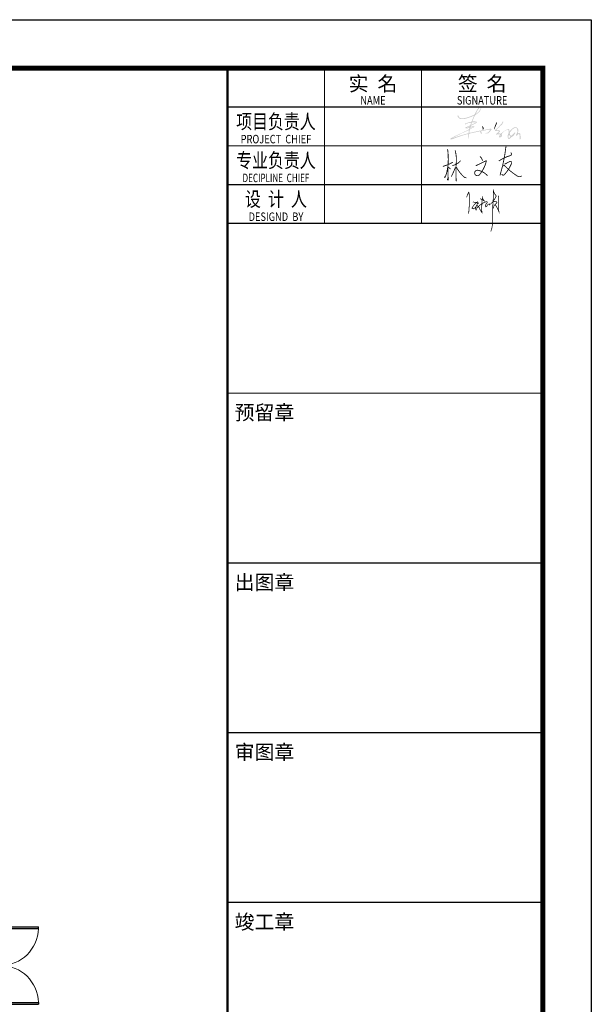
# Model space of a CAD drawing. Units: millimetres. Extents: x -447491 to 29365465, y -10279710 to 28025236.
# Drawn here: x 1980220 to 1992002, y 225563 to 245863 of the extents above; entities that cross this region are included whole.
import ezdxf
from ezdxf.enums import TextEntityAlignment as Align

# ---------------------------------------------------------------- set-up
doc = ezdxf.new("R2010")
doc.units = ezdxf.units.MM
doc.header["$LTSCALE"] = 1000
for name, color, linetype in [('图框', 135, 'Continuous'), ('图框--字体', 143, 'Continuous'), ('图框--文字', 7, 'Continuous')]:
    doc.layers.add(name, color=color, linetype=linetype)
doc.styles.add('1', font='romai___.ttf')
doc.styles.add('图框-宋体', font='txt', dxfattribs={"width": 0.8})
doc.styles.add('宋体', font='txt', dxfattribs={"width": 0.8})

# ---------------------------------------------------------------- blocks, each defined once
blk = doc.blocks.new('$DorLib2D$00000002')
for p, q in [((-0.5, 0), (-0.5, 0.4875)), ((-0.475, 0.4875), (-0.5, 0.4875)), ((-0.475, 0), (-0.475, 0.4875)), ((0.475, 0), (0.475, 0.4875)), ((0.475, 0.4875), (0.5, 0.4875)), ((0.5, 0), (0.5, 0.4875)), ((-0.5, 0), (-0.475, 0)), ((0.5, 0), (0.475, 0))]:
    blk.add_line(p, q)
at = {"lineweight": 13}
for centre, start, end in [((-0.4875, 0), 0, 88.53072), ((0.4875, 0), 91.46928, 180)]:
    blk.add_arc(centre, 0.4875, start, end, dxfattribs=at)
blk = doc.blocks.new('孔庙一层平面图')
at = {"color": 9, "xscale": 1600, "yscale": 1600, "zscale": 410, "rotation": 270}
blk.add_blockref('$DorLib2D$00000002', (50832.6, 168699.6), dxfattribs=at)
blk = doc.blocks.new('海龍12157971')
h = blk.add_hatch(color=0)
edge = h.paths.add_edge_path()
edge.add_spline(control_points=[(-1350, -907), (-1350, -907), (-1350, -907), (-1341, -902), (-1326, -892), (-1310, -882), (-1294, -873), (-1254, -852), (-1215, -830), (-1174, -810), (-1137, -792), (-1099, -776), (-1062, -759), (-1045, -751), (-1028, -742), (-1011, -734), (-994, -726), (-976, -720), (-959, -712), (-940, -703), (-921, -693), (-902, -684), (-874, -670), (-845, -656), (-817, -642), (-799, -634), (-781, -627), (-763, -617), (-742, -607), (-722, -594), (-701, -583), (-699, -581), (-696, -579), (-696, -577), (-693, -563), (-690, -549), (-686, -532), (-699, -536), (-708, -539), (-718, -540), (-747, -545), (-775, -550), (-804, -553), (-811, -553), (-822, -548), (-827, -542), (-838, -527), (-837, -525), (-820, -517), (-777, -498), (-734, -479), (-692, -461), (-683, -457), (-674, -453), (-665, -449), (-664, -449), (-662, -447), (-662, -446), (-650, -414), (-639, -382), (-627, -348), (-653, -354), (-677, -361), (-702, -367), (-718, -371), (-734, -372), (-748, -379), (-773, -391), (-803, -393), (-824, -414), (-830, -421), (-837, -424), (-845, -416), (-850, -411), (-848, -391), (-841, -388), (-827, -382), (-813, -377), (-799, -372), (-779, -365), (-760, -359), (-740, -353), (-715, -345), (-691, -339), (-666, -332), (-653, -329), (-640, -327), (-627, -322), (-621, -320), (-614, -314), (-611, -308), (-595, -270), (-580, -231), (-564, -193), (-553, -165), (-541, -137), (-529, -106), (-560, -122), (-590, -138), (-621, -152), (-638, -160), (-655, -166), (-672, -171), (-719, -186), (-766, -201), (-813, -216), (-855, -229), (-898, -235), (-942, -234), (-985, -233), (-1025, -219), (-1059, -192), (-1079, -177), (-1089, -155), (-1097, -133), (-1099, -126), (-1096, -117), (-1094, -110), (-1093, -107), (-1087, -104), (-1084, -105), (-1079, -107), (-1074, -111), (-1070, -115), (-1068, -118), (-1068, -122), (-1068, -126), (-1061, -165), (-1031, -181), (-1000, -195), (-974, -206), (-945, -211), (-916, -207), (-885, -202), (-854, -199), (-824, -192), (-790, -184), (-757, -171), (-723, -161), (-703, -154), (-681, -149), (-661, -141), (-625, -127), (-589, -110), (-552, -95), (-552, -94), (-551, -94), (-550, -93), (-516, -87), (-506, -57), (-493, -31), (-486, -19), (-481, -6), (-474, 6), (-450, 47), (-427, 89), (-401, 129), (-384, 156), (-364, 181), (-335, 196), (-323, 201), (-311, 206), (-298, 198), (-280, 186), (-274, 179), (-281, 152), (-296, 94), (-326, 44), (-369, 1), (-401, -32), (-437, -58), (-477, -81), (-486, -86), (-492, -97), (-497, -107), (-511, -132), (-526, -159), (-538, -186), (-553, -218), (-566, -252), (-579, -285), (-583, -295), (-586, -306), (-589, -317), (-564, -316), (-540, -313), (-516, -313), (-495, -314), (-474, -316), (-454, -321), (-446, -324), (-437, -334), (-434, -342), (-433, -348), (-440, -360), (-447, -363), (-463, -372), (-479, -382), (-495, -391), (-513, -400), (-532, -407), (-550, -416), (-574, -429), (-599, -440), (-625, -451), (-639, -457), (-650, -474), (-650, -497), (-613, -491), (-576, -484), (-538, -477), (-528, -475), (-520, -479), (-516, -490), (-511, -502), (-520, -506), (-526, -509), (-555, -524), (-584, -538), (-612, -553), (-633, -563), (-652, -575), (-672, -587), (-674, -589), (-677, -595), (-676, -598), (-672, -611), (-680, -621), (-683, -633), (-690, -658), (-693, -685), (-698, -712), (-639, -699), (-583, -686), (-527, -673), (-488, -664), (-450, -654), (-411, -646), (-359, -635), (-307, -627), (-255, -617), (-206, -608), (-157, -599), (-108, -589), (-65, -581), (-23, -572), (20, -564), (29, -562), (38, -564), (46, -565), (67, -567), (69, -592), (58, -606), (34, -636), (10, -666), (-15, -695), (-30, -713), (-50, -724), (-75, -722), (-90, -720), (-106, -724), (-121, -724), (-128, -724), (-135, -720), (-142, -719), (-141, -717), (-141, -715), (-141, -713), (-135, -712), (-129, -710), (-123, -709), (-101, -704), (-78, -701), (-56, -694), (-49, -692), (-43, -685), (-38, -679), (-15, -651), (8, -622), (31, -592), (28, -591), (24, -589), (21, -590), (-7, -594), (-35, -599), (-62, -603), (-84, -607), (-105, -611), (-126, -615), (-173, -624), (-220, -632), (-266, -642), (-289, -647), (-290, -649), (-286, -673), (-284, -681), (-284, -690), (-281, -697), (-278, -704), (-271, -706), (-263, -701), (-260, -700), (-255, -700), (-249, -700), (-255, -724), (-263, -732), (-281, -729), (-288, -728), (-296, -723), (-300, -717), (-312, -697), (-319, -675), (-316, -654), (-335, -656), (-354, -657), (-372, -660), (-383, -662), (-394, -666), (-405, -668), (-421, -672), (-438, -675), (-454, -679), (-487, -686), (-519, -694), (-551, -701), (-579, -708), (-608, -713), (-637, -720), (-655, -725), (-674, -730), (-692, -736), (-696, -738), (-700, -747), (-700, -752), (-705, -798), (-709, -845), (-713, -891), (-713, -895), (-718, -899), (-720, -902), (-724, -899), (-730, -895), (-730, -891), (-729, -864), (-729, -838), (-727, -811), (-726, -788), (-723, -765), (-721, -740), (-748, -748), (-775, -754), (-802, -762), (-844, -774), (-887, -786), (-929, -799), (-955, -807), (-980, -817), (-1005, -825), (-1035, -835), (-1064, -843), (-1093, -853), (-1114, -860), (-1135, -869), (-1155, -877), (-1185, -888), (-1215, -899), (-1245, -910), (-1264, -917), (-1283, -923), (-1303, -929), (-1317, -933), (-1331, -934), (-1343, -922), (-1350, -915), (-1350, -907)], knot_values=[0, 0, 0, 0, 0.0001, 0.0002, 1, 1, 1, 2, 2, 2, 3, 3, 3, 4, 4, 4, 5, 5, 5, 6, 6, 6, 7, 7, 7, 8, 8, 8, 9, 9, 9, 10, 10, 10, 11, 11, 11, 12, 12, 12, 13, 13, 13, 14, 14, 14, 15, 15, 15, 16, 16, 16, 17, 17, 17, 18, 18, 18, 19, 19, 19, 20, 20, 20, 21, 21, 21, 22, 22, 22, 23, 23, 23, 24, 24, 24, 25, 25, 25, 26, 26, 26, 27, 27, 27, 28, 28, 28, 29, 29, 29, 30, 30, 30, 31, 31, 31, 32, 32, 32, 33, 33, 33, 34, 34, 34, 35, 35, 35, 36, 36, 36, 37, 37, 37, 38, 38, 38, 39, 39, 39, 40, 40, 40, 41, 41, 41, 42, 42, 42, 43, 43, 43, 44, 44, 44, 45, 45, 45, 46, 46, 46, 47, 47, 47, 48, 48, 48, 49, 49, 49, 50, 50, 50, 51, 51, 51, 52, 52, 52, 53, 53, 53, 54, 54, 54, 55, 55, 55, 56, 56, 56, 57, 57, 57, 58, 58, 58, 59, 59, 59, 60, 60, 60, 61, 61, 61, 62, 62, 62, 63, 63, 63, 64, 64, 64, 65, 65, 65, 66, 66, 66, 67, 67, 67, 68, 68, 68, 69, 69, 69, 70, 70, 70, 71, 71, 71, 72, 72, 72, 73, 73, 73, 74, 74, 74, 75, 75, 75, 76, 76, 76, 77, 77, 77, 78, 78, 78, 79, 79, 79, 80, 80, 80, 81, 81, 81, 82, 82, 82, 83, 83, 83, 84, 84, 84, 85, 85, 85, 86, 86, 86, 87, 87, 87, 88, 88, 88, 89, 89, 89, 90, 90, 90, 91, 91, 91, 92, 92, 92, 93, 93, 93, 94, 94, 94, 95, 95, 95, 96, 96, 96, 97, 97, 97, 98, 98, 98, 99, 99, 99, 100, 100, 100, 101, 101, 101, 102, 102, 102, 103, 103, 103, 104, 104, 104, 105, 105, 105, 106, 106, 106, 107, 107, 107, 108, 108, 108, 109, 109, 109, 110, 110, 110, 111, 111, 111, 112, 112, 112, 113, 113, 113, 114, 114, 114, 115, 115, 115, 116, 116, 116, 117, 117, 117, 118, 118, 118, 119, 119, 119, 120, 120, 120, 121, 121, 121, 122, 122, 122, 123, 123, 123, 124, 124, 124, 124], degree=3, periodic=0)
edge = h.paths.add_edge_path()
edge.add_spline(control_points=[(-1092, -787), (-1092, -787), (-1092, -787), (-1282, -891), (-1281, -892), (-1281, -893), (-1280, -894), (-1278, -893), (-1275, -893), (-1273, -892), (-1229, -876), (-1186, -860), (-1143, -844), (-1114, -834), (-1086, -824), (-1057, -815), (-1016, -802), (-975, -789), (-934, -777), (-890, -764), (-846, -752), (-801, -740), (-778, -733), (-755, -726), (-731, -721), (-720, -718), (-716, -713), (-715, -702), (-715, -687), (-714, -673), (-711, -659), (-708, -640), (-703, -621), (-699, -601), (-896, -694), (-1092, -787)], knot_values=[0, 0, 0, 0, 0.0001, 0.0002, 1, 1, 1, 2, 2, 2, 3, 3, 3, 4, 4, 4, 5, 5, 5, 6, 6, 6, 7, 7, 7, 8, 8, 8, 9, 9, 9, 10, 10, 10, 11, 11, 11, 11], degree=3, periodic=0)
edge = h.paths.add_edge_path()
edge.add_spline(control_points=[(-340, 164), (-340, 164), (-340, 164), (-347, 155), (-366, 134), (-382, 110), (-399, 87), (-406, 76), (-414, 65), (-420, 53), (-439, 17), (-457, -19), (-477, -58), (-471, -55), (-466, -52), (-462, -49), (-425, -23), (-389, 4), (-360, 39), (-334, 70), (-312, 105), (-301, 145), (-296, 160), (-301, 172), (-312, 170), (-324, 167), (-340, 164)], knot_values=[0, 0, 0, 0, 0.0001, 0.0002, 1, 1, 1, 2, 2, 2, 3, 3, 3, 4, 4, 4, 5, 5, 5, 6, 6, 6, 7, 7, 7, 8, 8, 8, 8], degree=3, periodic=0)
edge = h.paths.add_edge_path()
edge.add_spline(control_points=[(-487, -341), (-487, -341), (-487, -341), (-497, -341), (-524, -340), (-550, -340), (-577, -341), (-590, -342), (-604, -347), (-609, -363), (-614, -377), (-620, -391), (-625, -405), (-628, -414), (-630, -424), (-633, -436), (-576, -407), (-521, -379), (-466, -351), (-466, -349), (-466, -347), (-467, -345), (-477, -344), (-487, -341)], knot_values=[0, 0, 0, 0, 0.0001, 0.0002, 1, 1, 1, 2, 2, 2, 3, 3, 3, 4, 4, 4, 5, 5, 5, 6, 6, 6, 7, 7, 7, 7], degree=3, periodic=0)
edge = h.paths.add_edge_path()
edge.add_spline(control_points=[(-619, -516), (-619, -516), (-619, -516), (-641, -520), (-646, -521), (-654, -523), (-656, -527), (-663, -539), (-667, -552), (-672, -565), (-671, -566), (-670, -567), (-669, -568), (-636, -549), (-603, -530), (-570, -512), (-571, -511), (-571, -510), (-572, -509), (-573, -509), (-575, -508), (-577, -508), (-598, -512), (-619, -516)], knot_values=[0, 0, 0, 0, 0.0001, 0.0002, 1, 1, 1, 2, 2, 2, 3, 3, 3, 4, 4, 4, 5, 5, 5, 6, 6, 6, 7, 7, 7, 7], degree=3, periodic=0)
edge = h.paths.add_edge_path()
edge.add_spline(control_points=[(-745, -507), (-745, -507), (-745, -507), (-781, -522), (-775, -526), (-771, -527), (-767, -527), (-745, -522), (-723, -518), (-701, -512), (-679, -507), (-676, -502), (-674, -475), (-710, -491), (-745, -507)], knot_values=[0, 0, 0, 0, 0.0001, 0.0002, 1, 1, 1, 2, 2, 2, 3, 3, 3, 4, 4, 4, 4], degree=3, periodic=0)
h = blk.add_hatch(color=0)
edge = h.paths.add_edge_path()
edge.add_spline(control_points=[(194, -609), (194, -609), (194, -609), (202, -602), (235, -571), (269, -541), (301, -509), (320, -492), (336, -472), (353, -454), (372, -432), (391, -410), (411, -389), (424, -375), (434, -359), (439, -341), (440, -336), (441, -330), (445, -327), (449, -323), (457, -318), (461, -320), (467, -322), (474, -327), (470, -338), (455, -378), (432, -414), (400, -442), (367, -470), (339, -504), (307, -534), (283, -556), (260, -580), (237, -603), (233, -607), (229, -611), (223, -617), (247, -614), (267, -609), (288, -609), (316, -610), (342, -619), (356, -648), (362, -659), (358, -665), (352, -671), (338, -686), (323, -699), (308, -713), (304, -717), (299, -720), (292, -726), (311, -726), (326, -725), (341, -727), (353, -728), (364, -733), (376, -735), (381, -735), (387, -735), (391, -732), (414, -714), (436, -695), (459, -677), (477, -662), (494, -648), (513, -635), (518, -631), (525, -630), (533, -630), (490, -668), (448, -706), (408, -742), (418, -758), (424, -769), (431, -780), (439, -793), (433, -804), (425, -814), (411, -836), (391, -852), (367, -861), (361, -863), (356, -863), (350, -863), (327, -864), (320, -856), (329, -833), (336, -815), (346, -797), (356, -779), (359, -772), (363, -766), (367, -759), (330, -745), (296, -751), (262, -762), (256, -764), (249, -766), (243, -765), (237, -765), (229, -762), (228, -758), (227, -752), (228, -743), (232, -740), (246, -727), (261, -715), (275, -703), (294, -688), (313, -673), (332, -658), (319, -637), (298, -629), (278, -633), (260, -637), (241, -640), (223, -643), (209, -645), (198, -642), (192, -628), (187, -617), (194, -609)], knot_values=[0, 0, 0, 0, 0.0001, 0.0002, 1, 1, 1, 2, 2, 2, 3, 3, 3, 4, 4, 4, 5, 5, 5, 6, 6, 6, 7, 7, 7, 8, 8, 8, 9, 9, 9, 10, 10, 10, 11, 11, 11, 12, 12, 12, 13, 13, 13, 14, 14, 14, 15, 15, 15, 16, 16, 16, 17, 17, 17, 18, 18, 18, 19, 19, 19, 20, 20, 20, 21, 21, 21, 22, 22, 22, 23, 23, 23, 24, 24, 24, 25, 25, 25, 26, 26, 26, 27, 27, 27, 28, 28, 28, 29, 29, 29, 30, 30, 30, 31, 31, 31, 32, 32, 32, 33, 33, 33, 34, 34, 34, 35, 35, 35, 36, 36, 36, 37, 37, 37, 38, 38, 38, 39, 39, 39, 40, 40, 40, 40], degree=3, periodic=0)
edge = h.paths.add_edge_path()
edge.add_spline(control_points=[(364, -831), (364, -831), (364, -831), (365, -832), (374, -826), (384, -822), (391, -814), (410, -789), (414, -793), (391, -769), (380, -790), (371, -810), (361, -829), (362, -830), (364, -831)], knot_values=[0, 0, 0, 0, 0.0001, 0.0002, 1, 1, 1, 2, 2, 2, 3, 3, 3, 4, 4, 4, 4], degree=3, periodic=0)
h = blk.add_hatch(color=0)
edge = h.paths.add_edge_path()
edge.add_spline(control_points=[(-202, -542), (-202, -542), (-202, -542), (-202, -556), (-203, -569), (-211, -582), (-218, -594), (-222, -600), (-232, -603), (-239, -595), (-236, -582), (-233, -572), (-232, -561), (-229, -543), (-242, -530), (-249, -515), (-251, -510), (-255, -506), (-256, -501), (-256, -495), (-255, -487), (-251, -484), (-244, -477), (-236, -481), (-231, -488), (-225, -496), (-217, -505), (-213, -515), (-208, -528), (-202, -542)], knot_values=[0, 0, 0, 0, 0.0001, 0.0002, 1, 1, 1, 2, 2, 2, 3, 3, 3, 4, 4, 4, 5, 5, 5, 6, 6, 6, 7, 7, 7, 8, 8, 8, 9, 9, 9, 9], degree=3, periodic=0)
h = blk.add_hatch(color=0)
edge = h.paths.add_edge_path()
edge.add_spline(control_points=[(149, -571), (149, -571), (149, -571), (151, -565), (159, -540), (169, -515), (179, -491), (192, -456), (206, -422), (219, -388), (223, -379), (225, -370), (226, -360), (229, -349), (237, -347), (245, -349), (255, -351), (253, -358), (253, -366), (252, -395), (235, -418), (226, -443), (219, -461), (211, -480), (203, -497), (197, -510), (190, -522), (183, -535), (176, -549), (169, -564), (162, -579), (161, -581), (159, -582), (157, -584), (155, -584), (153, -584), (152, -584), (151, -577), (149, -571)], knot_values=[0, 0, 0, 0, 0.0001, 0.0002, 1, 1, 1, 2, 2, 2, 3, 3, 3, 4, 4, 4, 5, 5, 5, 6, 6, 6, 7, 7, 7, 8, 8, 8, 9, 9, 9, 10, 10, 10, 11, 11, 11, 12, 12, 12, 12], degree=3, periodic=0)
h = blk.add_hatch(color=0)
edge = h.paths.add_edge_path()
edge.add_spline(control_points=[(657, -656), (657, -656), (657, -656), (655, -644), (654, -632), (654, -620), (650, -609), (648, -604), (640, -600), (633, -599), (611, -595), (592, -604), (573, -616), (565, -621), (555, -624), (546, -627), (542, -628), (538, -627), (534, -626), (534, -624), (533, -622), (533, -620), (560, -608), (587, -595), (615, -583), (616, -582), (618, -582), (620, -581), (631, -572), (643, -567), (656, -576), (673, -587), (684, -603), (685, -624), (685, -637), (686, -650), (687, -666), (702, -648), (713, -631), (727, -617), (747, -595), (769, -574), (791, -553), (815, -529), (846, -517), (880, -511), (913, -506), (936, -523), (957, -546), (982, -571), (989, -602), (987, -637), (986, -669), (979, -700), (967, -732), (980, -725), (992, -718), (1004, -713), (1026, -704), (1052, -727), (1056, -745), (1061, -766), (1063, -788), (1064, -810), (1066, -843), (1066, -877), (1067, -911), (1067, -920), (1058, -927), (1044, -928), (1034, -929), (1031, -924), (1031, -915), (1033, -893), (1035, -870), (1034, -848), (1033, -819), (1031, -789), (1028, -760), (1026, -743), (1015, -740), (1000, -746), (977, -755), (961, -773), (945, -790), (943, -792), (941, -794), (939, -795), (929, -800), (917, -808), (908, -799), (904, -794), (908, -780), (912, -771), (915, -761), (922, -752), (927, -742), (951, -701), (962, -656), (958, -609), (955, -577), (925, -541), (890, -539), (864, -537), (839, -548), (818, -563), (800, -576), (783, -590), (768, -607), (747, -630), (729, -655), (710, -680), (706, -685), (703, -691), (700, -696), (691, -710), (694, -724), (700, -738), (702, -745), (702, -753), (703, -760), (707, -780), (718, -794), (734, -804), (741, -809), (751, -810), (759, -802), (782, -777), (806, -751), (830, -726), (840, -716), (850, -706), (859, -696), (867, -687), (875, -693), (879, -698), (884, -702), (889, -707), (882, -716), (861, -745), (842, -776), (820, -805), (813, -815), (802, -823), (790, -828), (763, -840), (743, -861), (722, -881), (716, -886), (710, -892), (705, -898), (687, -917), (651, -917), (642, -901), (635, -888), (628, -874), (627, -860), (622, -811), (630, -764), (656, -722), (665, -708), (661, -695), (660, -681), (658, -668), (657, -656)], knot_values=[0, 0, 0, 0, 0.0001, 0.0002, 1, 1, 1, 2, 2, 2, 3, 3, 3, 4, 4, 4, 5, 5, 5, 6, 6, 6, 7, 7, 7, 8, 8, 8, 9, 9, 9, 10, 10, 10, 11, 11, 11, 12, 12, 12, 13, 13, 13, 14, 14, 14, 15, 15, 15, 16, 16, 16, 17, 17, 17, 18, 18, 18, 19, 19, 19, 20, 20, 20, 21, 21, 21, 22, 22, 22, 23, 23, 23, 24, 24, 24, 25, 25, 25, 26, 26, 26, 27, 27, 27, 28, 28, 28, 29, 29, 29, 30, 30, 30, 31, 31, 31, 32, 32, 32, 33, 33, 33, 34, 34, 34, 35, 35, 35, 36, 36, 36, 37, 37, 37, 38, 38, 38, 39, 39, 39, 40, 40, 40, 41, 41, 41, 42, 42, 42, 43, 43, 43, 44, 44, 44, 45, 45, 45, 46, 46, 46, 47, 47, 47, 48, 48, 48, 49, 49, 49, 50, 50, 50, 51, 51, 51, 52, 52, 52, 53, 53, 53, 54, 54, 54, 54], degree=3, periodic=0)
edge = h.paths.add_edge_path()
edge.add_spline(control_points=[(671, -887), (671, -887), (671, -887), (679, -879), (696, -864), (713, -848), (731, -830), (689, -817), (680, -783), (670, -748), (662, -773), (657, -798), (651, -822), (645, -840), (651, -857), (657, -874), (660, -885), (671, -887)], knot_values=[0, 0, 0, 0, 0.0001, 0.0002, 1, 1, 1, 2, 2, 2, 3, 3, 3, 4, 4, 4, 5, 5, 5, 5], degree=3, periodic=0)
blk = doc.blocks.new('签名 周文明')
at = {"color": 0, "const_width": 25}
for points in [[(-148604, -135176), (-148582, -135112), (-148572, -135077), (-148544, -135025), (-148532, -134997), (-148520, -135017), (-148513, -135052), (-148511, -135198), (-148512, -135342), (-148510, -135461), (-148515, -135568), (-148527, -135699), (-148532, -135762)], [(-148266, -135513), (-148286, -135593), (-148266, -135629), (-148230, -135554), (-148151, -135475), (-148065, -135409), (-147947, -135345), (-147879, -135334), (-147864, -135367), (-147910, -135413), (-147930, -135467), (-147926, -135517), (-147882, -135495), (-147851, -135441), (-147794, -135413), (-147786, -135453), (-147728, -135395), (-147661, -135337), (-147589, -135218), (-147544, -135132), (-147568, -135097), (-147605, -135058), (-147617, -135023), (-147644, -134948), (-147644, -135157), (-147661, -135337), (-147673, -135607), (-147674, -135915), (-147675, -136133), (-147709, -136323), (-147742, -136396)], [(-148382, -135340), (-148329, -135355), (-148245, -135364), (-148216, -135393), (-148232, -135448), (-148266, -135513), (-148306, -135556), (-148370, -135590), (-148415, -135568), (-148376, -135501), (-148297, -135404), (-148214, -135339), (-148185, -135389), (-148216, -135393)], [(-148043, -135208), (-148048, -135263), (-148058, -135372), (-148062, -135523), (-148063, -135635), (-148056, -135723), (-148120, -135626), (-148156, -135541), (-148203, -135498), (-148232, -135448)], [(-148121, -135226), (-148055, -135259), (-147976, -135304), (-148010, -135243), (-148043, -135208), (-148047, -135148)], [(-147661, -135337), (-147590, -135324), (-147540, -135331), (-147518, -135360), (-147550, -135407), (-147617, -135469), (-147673, -135607)], [(-147455, -135145), (-147459, -135305), (-147460, -135503), (-147461, -135627), (-147450, -135685), (-147503, -135571), (-147561, -135471), (-147591, -135445)], [(-147455, -135145), (-147478, -135125)]]:
    blk.add_lwpolyline(points, dxfattribs=at)
blk = doc.blocks.new('海龍12153414')
at = {"color": 0, "const_width": 27.7, "flags": 128}
for points in [[(820, 0, -0.04716), (611, -1022, 5.085402)], [(-1187, -111, -0.04783), (-1172, -653, 0.040874), (-1164, -1183, -0.655702), (-1187, -1133, 0.357257)], [(-930, -161, -0.088677), (-891, -564, 0.040943), (-891, -1225, 5.370672)], [(568, -525, -0.080509), (964, -340, 0.652267), (979, -237, -0.179452)], [(-1353, -710, 0.071015), (-1006, -564, 0.95776)], [(-1026, -680, 0.186064), (-745, -514, -0.48292)], [(-222, -689), (148, -510, -0.118165), (-85, -986, -1.906563), (-146, -843, -0.15695), (183, -1029, 1.648571)], [(-77, -371, -0.223764), (6, -523, -0.21138)], [(771, -634), (966, -533), (1005, -551), (1018, -587, -0.089601), (760, -995, -0.637462), (672, -967)], [(715, -701, -0.447481), (758, -675, 0.064127), (1213, -1046, 0.327255), (1353, -1035)], [(-1183, -706, -0.083612), (-1280, -1098, -0.287054), (-1299, -1048, -0.306259)], [(-1164, -745, -0.244897), (-1095, -806, 0.688889)], [(-918, -741, -0.01749), (-1060, -1060, 24.406607)], [(-891, -733, 0.081371), (-633, -1064, 0.169759), (-545, -1102, -27.224491)]]:
    blk.add_lwpolyline(points, format="xyb", dxfattribs=at)
blk = doc.blocks.new('海德电气A2图框')
at = {"layer": '图框'}
blk.add_lwpolyline([(694225, 994695), (753625, 994695), (753625, 952695), (694225, 952695)], close=True, dxfattribs=at)
at = {"layer": '图框', "const_width": 100}
blk.add_lwpolyline([(696725, 993695), (752625, 993695), (752625, 953695), (696725, 953695)], close=True, dxfattribs=at)
at = {"layer": '图框'}
for points, const_width in [([(746125, 993695), (746125, 953695)], 50), ([(748125, 990495), (748125, 993695)], 25), ([(750125, 990495), (750125, 993695)], 25), ([(746125, 992895), (752625, 992895)], 25), ([(746125, 992095), (752625, 992095)], 25), ([(746125, 991295), (752625, 991295)], 25), ([(746125, 990495), (752625, 990495)], 25), ([(746125, 986995), (752625, 986995)], 25), ([(746125, 983495), (752625, 983495)], 25), ([(746125, 979995), (752625, 979995)], 25), ([(746125, 976495), (752625, 976495)], 25)]:
    blk.add_lwpolyline(points, dxfattribs=dict(at, const_width=const_width))
at = {"color": 11}
for name, p, xscale, yscale, zscale in [('海龍12157971', (751527, 992785), 0.6, 0.6, 0.6), ('海龍12153414', (751376, 992096), 0.6, 0.6, 0.6), ('签名 周文明', (836651, 1068895, -9422), 0.5759999938309193, 0.5759999938309193, 0.5759999938309193)]:
    blk.add_blockref(name, p, dxfattribs=dict(at, xscale=xscale, yscale=yscale, zscale=zscale))
at = {"layer": '图框', "color": 0, "style": '图框-宋体', "width": 0.8}
blk.add_attdef('建设单位', text='', height=280, dxfattribs=at).set_placement((749375, 962136), align=Align.MIDDLE_CENTER)
at = {"layer": '图框--字体', "style": '宋体'}
for s, p in [('实  名', (749125, 993375)), ('签  名', (751375, 993375))]:
    blk.add_text(s, height=300, dxfattribs=at).set_placement(p, align=Align.MIDDLE_CENTER)
at = {"layer": '图框--字体', "style": '1'}
for s, width, p in [('NAME', 0.8, (749125, 992945)), ('SIGNATURE', 0.8, (751375, 992945)), ('PROJECT  CHIEF', 0.8, (747125, 992145)), ('DECIPLINE  CHIEF', 0.7, (747125, 991345)), ('DESIGND  BY', 0.8, (747125, 990545))]:
    blk.add_text(s, height=175, dxfattribs=dict(at, width=width)).set_placement(p, align=Align.CENTER)
at = {"layer": '图框--字体', "style": '宋体', "width": 0.8}
for s, p in [('项目负责人', (747125, 992595)), ('专业负责人', (747125, 991795)), ('设  计  人', (747125, 990995))]:
    blk.add_text(s, height=300, dxfattribs=at).set_placement(p, align=Align.MIDDLE_CENTER)
at = {"layer": '图框--字体', "style": '宋体'}
for s, p in [('预留章', (746274, 986595)), ('出图章', (746274, 983095)), ('审图章', (746274, 979595)), ('竣工章', (746274, 976095))]:
    blk.add_text(s, height=300, dxfattribs=at).set_placement(p, align=Align.MIDDLE_LEFT)
at = {"layer": '图框--文字', "style": '图框-宋体', "width": 0.8}
for tag, p in [('项目负责人', (749154, 992338)), ('专业负责人', (749154, 991538)), ('设计人', (749154, 990738)), ('审定', (749124, 971638)), ('审核', (749124, 970838)), ('校对', (749124, 970038))]:
    blk.add_attdef(tag, text='', height=300, dxfattribs=at).set_placement(p, align=Align.CENTER)
for tag, height, p in [('电气会签', 0.00001, (695683, 992650)), ('暖通会签', 0.00001, (696483, 992650)), ('结构会签', 0.00001, (695683, 988650)), ('给排水会签', 0.00001, (696483, 988650)), ('方案会签', 0.00001, (695683, 984650)), ('建筑会签', 0.000001, (696483, 984650))]:
    blk.add_attdef(tag, text='', height=height, rotation=90, dxfattribs=at).set_placement(p, align=Align.CENTER)
for tag, height, p in [('项目名称', 300, (749375, 960420)), ('子项名称', 350, (749375, 958920)), ('图名', 350, (750532, 957718)), ('阶段', 350, (748510, 956478)), ('工程号', 350, (751760, 956478)), ('版本', 350, (748510, 955678)), ('子项号', 350, (751760, 955678)), ('专业', 350, (748510, 954878)), ('日期', 350, (751760, 954878)), ('图号', 350, (749979, 954117))]:
    blk.add_attdef(tag, text='', height=height, dxfattribs=at).set_placement(p, align=Align.MIDDLE_CENTER)

msp = doc.modelspace()

# ---------------------------------------------------------------- block references
at = {"color": 135}
msp.add_blockref('海德电气A2图框', (1238376.9, -748831.9), dxfattribs=at)
msp.add_blockref('孔庙一层平面图', (1928994, 57663.2))

doc.saveas('drawing.dxf')
